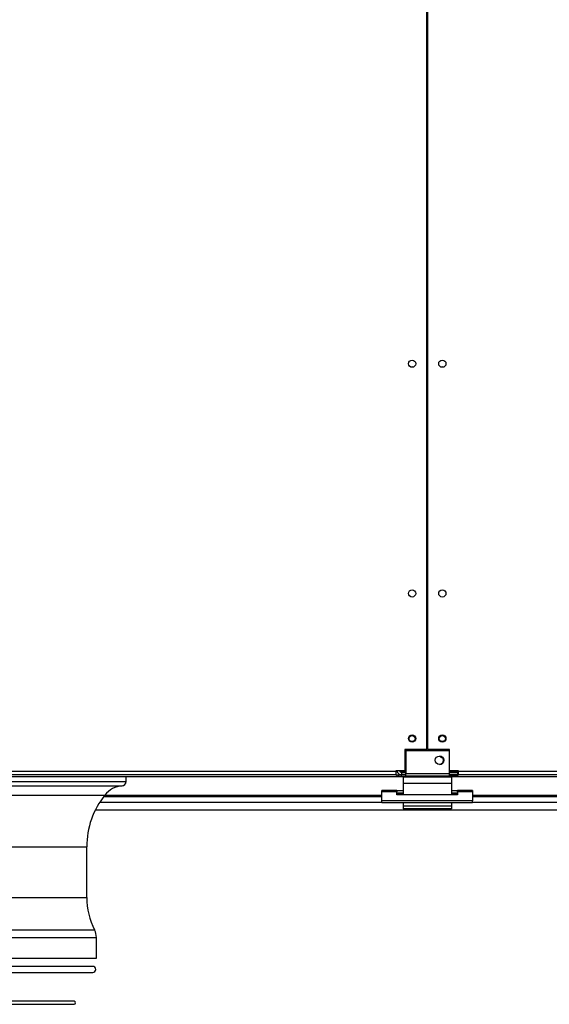
# Model space of a CAD drawing. Units: millimetres. Extents: x 5 to 414, y 3 to 291.
# Drawn here: x 96 to 114, y 135 to 167 of the extents above; entities that cross this region are included whole.
import ezdxf

# ---------------------------------------------------------------- set-up
doc = ezdxf.new("R2010")
doc.units = ezdxf.units.MM

msp = doc.modelspace()

# ---------------------------------------------------------------- linework, layer by layer
at = {"color": 7, "linetype": 'Continuous', "lineweight": 25}
for p, q in [((109.66, 143.174), (109.66, 168.494)), ((109.68, 168.494), (109.68, 143.174)), ((109.68, 166.494), (109.66, 166.494)), ((109.66, 166.094), (109.68, 166.094)), ((109.68, 164.494), (109.66, 164.494)), ((109.66, 164.094), (109.68, 164.094)), ((109.68, 162.494), (109.66, 162.494)), ((109.66, 162.094), (109.68, 162.094)), ((109.68, 160.494), (109.66, 160.494)), ((109.66, 160.094), (109.68, 160.094)), ((109.68, 158.494), (109.66, 158.494)), ((109.66, 158.094), (109.68, 158.094)), ((109.68, 156.494), (109.66, 156.494)), ((109.66, 156.094), (109.68, 156.094)), ((108.93, 143.174), (108.93, 142.462)), ((109.66, 143.174), (108.93, 143.174)), ((108.958, 143.134), (110.398, 143.134)), ((108.958, 143.134), (108.958, 142.374)), ((110.41, 143.174), (109.68, 143.174)), ((110.398, 143.134), (110.398, 142.374)), ((110.41, 142.462), (110.41, 143.174)), ((62.71, 142.454), (108.63, 142.454)), ((108.63, 142.334), (62.71, 142.334)), ((108.93, 142.462), (108.63, 142.462)), ((108.63, 142.462), (108.63, 142.454)), ((108.63, 142.454), (108.63, 142.334)), ((108.677, 142.454), (108.63, 142.454)), ((108.678, 142.45), (108.63, 142.45)), ((108.63, 142.334), (108.67, 142.334)), ((108.67, 142.334), (108.67, 142.274)), ((108.67, 142.334), (108.718, 142.334)), ((108.718, 142.334), (108.718, 142.294)), ((108.958, 142.334), (108.718, 142.334)), ((108.771, 142.45), (108.765, 142.45)), ((108.958, 142.442), (108.83, 142.442)), ((108.83, 142.437), (108.83, 142.441)), ((108.83, 142.441), (108.958, 142.441)), ((108.958, 142.437), (108.83, 142.437)), ((108.83, 142.334), (108.83, 142.414)), ((108.83, 142.414), (108.958, 142.414)), ((108.958, 142.374), (110.398, 142.374)), ((108.958, 142.294), (108.958, 142.374)), ((110.67, 142.442), (110.398, 142.442)), ((110.398, 142.441), (110.67, 142.441)), ((110.67, 142.437), (110.398, 142.437)), ((110.398, 142.414), (110.67, 142.414)), ((110.398, 142.374), (110.398, 142.294)), ((110.638, 142.334), (110.398, 142.334)), ((110.71, 142.462), (110.41, 142.462)), ((110.638, 142.334), (110.638, 142.294)), ((110.67, 142.334), (110.638, 142.334)), ((110.67, 142.462), (110.67, 142.442)), ((110.71, 142.454), (110.67, 142.454)), ((110.71, 142.45), (110.67, 142.45)), ((110.67, 142.441), (110.67, 142.442)), ((110.67, 142.441), (110.67, 142.437)), ((110.67, 142.414), (110.67, 142.334)), ((110.67, 142.334), (110.67, 142.274)), ((110.67, 142.334), (110.71, 142.334)), ((110.71, 142.454), (110.71, 142.462)), ((110.71, 142.454), (156.63, 142.454)), ((110.71, 142.334), (110.71, 142.454)), ((156.63, 142.334), (110.71, 142.334)), ((62.67, 142.274), (108.67, 142.274)), ((99.71, 142.111), (99.71, 142.274)), ((108.67, 142.274), (109.66, 142.274)), ((108.718, 142.294), (108.958, 142.294)), ((110.47, 142.254), (108.87, 142.254)), ((108.87, 142.254), (108.87, 142.046)), ((110.47, 142.046), (108.87, 142.046)), ((108.87, 142.046), (108.87, 141.675)), ((110.398, 142.294), (108.958, 142.294)), ((109.66, 142.274), (109.66, 142.294)), ((109.68, 142.294), (109.68, 142.274)), ((109.68, 142.274), (110.67, 142.274)), ((110.638, 142.294), (110.398, 142.294)), ((110.47, 142.254), (110.47, 142.046)), ((110.47, 142.046), (110.47, 141.675)), ((110.67, 142.274), (156.67, 142.274)), ((108.67, 141.815), (108.17, 141.815)), ((108.17, 141.768), (108.17, 141.815)), ((108.17, 141.47), (108.17, 141.768)), ((108.67, 141.768), (108.17, 141.768)), ((108.67, 141.815), (108.67, 141.768)), ((108.67, 141.815), (108.87, 141.815)), ((108.67, 141.675), (108.67, 141.768)), ((108.67, 141.735), (108.87, 141.735)), ((110.47, 141.815), (110.67, 141.815)), ((110.47, 141.735), (110.67, 141.735)), ((110.67, 141.768), (110.67, 141.815)), ((111.17, 141.815), (110.67, 141.815)), ((110.67, 141.768), (110.67, 141.675)), ((111.17, 141.768), (110.67, 141.768)), ((111.17, 141.815), (111.17, 141.768)), ((111.17, 141.768), (111.17, 141.47)), ((98.969, 141.614), (108.17, 141.614)), ((111.17, 141.47), (108.17, 141.47)), ((108.17, 141.409), (108.17, 141.47)), ((111.17, 141.409), (108.17, 141.409)), ((110.67, 141.675), (108.67, 141.675)), ((108.87, 141.409), (108.87, 141.294)), ((110.47, 141.409), (110.47, 141.294)), ((111.17, 141.614), (120.371, 141.614)), ((111.17, 141.409), (111.17, 141.47)), ((98.696, 141.174), (120.644, 141.174)), ((110.47, 141.294), (108.87, 141.294)), ((108.87, 141.294), (108.87, 141.214)), ((110.47, 141.214), (108.87, 141.214)), ((110.47, 141.294), (110.47, 141.214)), ((98.41, 138.274), (98.41, 139.955)), ((98.73, 136.274), (98.73, 136.955)), ((95.579, 136.274), (98.73, 136.274)), ((98.61, 135.998), (95.502, 135.998)), ((95.664, 135.798), (98.61, 135.798)), ((97.995, 134.842), (95.344, 134.842)), ((95.31, 134.742), (97.995, 134.742))]:
    msp.add_line(p, q, dxfattribs=at)
at = {"color": 8, "linetype": 'Continuous', "lineweight": 25}
for p, q in [((108.83, 142.462), (108.83, 142.442)), ((108.83, 142.441), (108.83, 142.442)), ((71.63, 142.111), (99.71, 142.111)), ((71.758, 141.971), (99.582, 141.971)), ((108.87, 141.719), (108.67, 141.719)), ((110.67, 141.719), (110.47, 141.719)), ((72.331, 141.666), (99.009, 141.666)), ((98.839, 141.427), (108.17, 141.427)), ((108.17, 141.652), (98.998, 141.652)), ((120.342, 141.652), (111.17, 141.652)), ((111.17, 141.427), (120.501, 141.427)), ((72.93, 139.955), (98.41, 139.955)), ((72.93, 138.274), (98.41, 138.274)), ((95.515, 137.202), (98.67, 137.202)), ((95.54, 136.955), (98.73, 136.955))]:
    msp.add_line(p, q, dxfattribs=at)
at = {"color": 7, "linetype": 'Continuous', "lineweight": 25}
for centre, radius in [((109.17, 155.934), 0.12), ((110.17, 155.934), 0.12), ((109.17, 148.334), 0.12), ((110.17, 148.334), 0.12), ((109.17, 143.534), 0.12), ((110.17, 143.534), 0.12), ((109.17, 143.534), 0.1), ((110.17, 143.534), 0.1), ((110.078, 142.814), 0.14)]:
    msp.add_circle(centre, radius, dxfattribs=at)
for centre, radius, start, end in [((109.17, 155.734), 0.1, 62.8732, 117.1268), ((110.17, 155.734), 0.1, 62.8733, 117.1267), ((110.07, 142.814), 0.14, 0, 88.3389), ((110.07, 142.814), 0.14, 271.6616, 0), ((110.17, 143.009), 0.1, 213.7491, 271.8562), ((99.57, 142.111), 0.14, 274.7802, 0), ((99.65, 141.154), 0.82, 94.7802, 141.3752), ((101.15, 139.955), 2.74, 141.3752, 180), ((100.75, 138.274), 2.34, 180, 207.266), ((98.19, 136.955), 0.54, 0, 27.266), ((98.61, 135.898), 0.1, 270, 90), ((97.995, 134.792), 0.05, 270, 90)]:
    msp.add_arc(centre, radius, start, end, dxfattribs=at)
for points, knots in [([(108.676, 142.462), (108.677, 142.455), (108.68, 142.429), (108.705, 142.39), (108.746, 142.354), (108.791, 142.336), (108.82, 142.335), (108.83, 142.334)], [0, 0, 0, 0, 0.102712, 0.354635, 0.606559, 0.858482, 1, 1, 1, 1]), ([(108.83, 142.442), (108.811, 142.446), (108.779, 142.453), (108.752, 142.459), (108.741, 142.462)], [0, 0, 0, 0, 0.575212, 1, 1, 1, 1]), ([(108.76, 142.457), (108.763, 142.452), (108.771, 142.437), (108.793, 142.421), (108.814, 142.414), (108.827, 142.414), (108.83, 142.414)], [0, 0, 0, 0, 0.226744, 0.562383, 0.898021, 1, 1, 1, 1])]:
    msp.add_open_spline(points, degree=3, knots=knots, dxfattribs=at)

doc.saveas('drawing.dxf')
